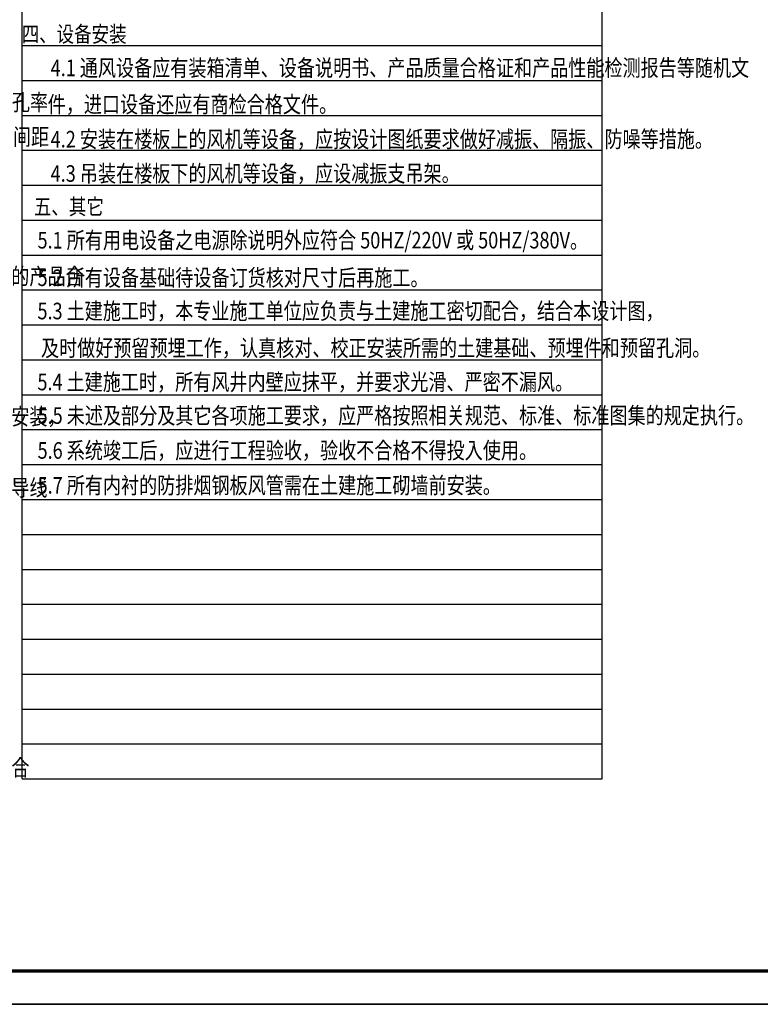
# Model space of a CAD drawing. Units: millimetres. Extents: x 3714769 to 4223690, y 414885 to 1049936.
# Drawn here: x 3764976 to 3787343, y 682990 to 712736 of the extents above; entities that cross this region are included whole.
import ezdxf

# ---------------------------------------------------------------- set-up
doc = ezdxf.new("R2010")
doc.units = ezdxf.units.MM
doc.header["$LTSCALE"] = 1000
for name, color, linetype in [('A-柱填充', 146, 'Continuous'), ('M-A-TEXT', 3, 'Continuous'), ('PUB_TITLE', 4, 'Continuous'), ('公用-图框', 4, 'Continuous'), ('说明辅助线', 48, 'Continuous')]:
    doc.layers.add(name, color=color, linetype=linetype)
doc.layers.add('yichutu', color=7, linetype='Continuous', true_color=0xffffff, plot=False)
doc.styles.add('-黑体', font='simhei.ttf', dxfattribs={"width": 0.8})
doc.styles.add('WZ', font='tssdeng.shx', dxfattribs={"width": 0.4, "bigfont": '@gbcbig.shx'})

# ---------------------------------------------------------------- blocks, each defined once
blk = doc.blocks.new('A1 TK')
at = {"layer": '公用-图框', "const_width": 5}
blk.add_lwpolyline([(81600, 1000), (81600, -58400), (81600, 1000), (-2500, 1000), (-2500, -58400), (81600, -58400)], dxfattribs=at)
blk = doc.blocks.new('yct-841-594-84100-59400-100-1000.0')
at = {"layer": 'yichutu', "color": 7, "true_color": 0xffffff}
blk.add_lwpolyline([(0, 0), (0, 59400), (84100, 59400), (84100, 0)], close=True, dxfattribs=at)

msp = doc.modelspace()

# ---------------------------------------------------------------- linework, layer by layer
at = {"layer": 'PUB_TITLE'}
for points in [[(3716398.5, 682992.2), (3716398.5, 742392.2), (3800498.5, 742392.2), (3800498.5, 682992.2)], [(3800503.9, 682994.7), (3800503.9, 742394.7), (3716403.9, 742394.7), (3716403.9, 682994.7)]]:
    msp.add_lwpolyline(points, close=True, dxfattribs=at)
for points, const_width in [([(3799503.9, 683994.7), (3799503.9, 741394.7), (3718903.9, 741394.7), (3718903.9, 683994.7)], 100), ([(3718898.5, 683992.2), (3718898.5, 741392.2), (3799498.5, 741392.2), (3799498.5, 683992.2)], 80)]:
    msp.add_lwpolyline(points, close=True, dxfattribs=dict(at, const_width=const_width))
at = {"layer": '公用-图框', "const_width": 100}
for points in [[(3799503.9, 683994.7), (3799503.9, 741394.7), (3718903.9, 741394.7), (3718903.9, 683994.7)], [(3799503.9, 683992.2), (3799503.9, 741392.2), (3718903.9, 741392.2), (3718903.9, 683992.2)]]:
    msp.add_lwpolyline(points, close=True, dxfattribs=at)
at = {"layer": '说明辅助线', "color": 250}
for p, q in [((3765050.4, 689799.7, -1940.1), (3765050.4, 734113.9, -1940.1)), ((3782570.3, 689799.7, -1940.1), (3782570.3, 734113.9, -1940.1)), ((3765050.4, 711956.8, -1940.1), (3782570.3, 711956.8, -1940.1)), ((3765050.4, 710901.7, -1940.1), (3782570.3, 710901.7, -1940.1)), ((3765050.4, 709846.6, -1940.1), (3782570.3, 709846.6, -1940.1)), ((3765050.4, 708791.5, -1940.1), (3782570.3, 708791.5, -1940.1)), ((3765050.4, 707736.4, -1940.1), (3782570.3, 707736.4, -1940.1)), ((3765050.4, 706681.3, -1940.1), (3782570.3, 706681.3, -1940.1)), ((3765050.4, 705626.2, -1940.1), (3782570.3, 705626.2, -1940.1)), ((3765050.4, 704571.1, -1940.1), (3782570.3, 704571.1, -1940.1)), ((3765050.4, 703516, -1940.1), (3782570.3, 703516, -1940.1)), ((3765050.4, 702460.9, -1940.1), (3782570.3, 702460.9, -1940.1)), ((3765050.4, 701405.8, -1940.1), (3782570.3, 701405.8, -1940.1)), ((3765050.4, 700350.7, -1940.1), (3782570.3, 700350.7, -1940.1)), ((3765050.4, 699295.6, -1940.1), (3782570.3, 699295.6, -1940.1)), ((3765050.4, 698240.5, -1940.1), (3782570.3, 698240.5, -1940.1)), ((3765050.4, 697185.4, -1940.1), (3782570.3, 697185.4, -1940.1)), ((3765050.4, 696130.3, -1940.1), (3782570.3, 696130.3, -1940.1)), ((3765050.4, 695075.2, -1940.1), (3782570.3, 695075.2, -1940.1)), ((3765050.4, 694020.1, -1940.1), (3782570.3, 694020.1, -1940.1)), ((3765050.4, 692965, -1940.1), (3782570.3, 692965, -1940.1)), ((3765050.4, 691909.9, -1940.1), (3782570.3, 691909.9, -1940.1)), ((3765050.4, 690854.8, -1940.1), (3782570.3, 690854.8, -1940.1)), ((3765050.4, 689799.7, -1940.1), (3782570.3, 689799.7, -1940.1))]:
    msp.add_line(p, q, dxfattribs=at)

# ---------------------------------------------------------------- block references
at = {"layer": 'A-柱填充', "color": 252}
for p in [(3718903.9, 741397.2), (3718903.9, 741394.7), (3718903.9, 741394.7), (3718903.9, 741392.2)]:
    msp.add_blockref('A1 TK', p, dxfattribs=at)
at = {"layer": 'yichutu'}
msp.add_blockref('yct-841-594-84100-59400-100-1000.0', (3716403.9, 682994.7), dxfattribs=at)

# ---------------------------------------------------------------- texts
at = {"layer": 'M-A-TEXT', "color": 4, "style": '-黑体', "width": 0.8}
for s, p in [('四、设备安装', (3765034.9, 712060)), ('五、其它', (3765404.8, 706847.1))]:
    msp.add_text(s, height=483.84, dxfattribs=at).set_placement(p)
at = {"layer": 'M-A-TEXT', "style": 'WZ', "width": 0.8}
for s, p in [('4.1 通风设备应有装箱清单、设备说明书、产品质量合格证和产品性能检测报告等随机文', (3765911.3, 711029.5)), ('用1.2mm厚镀锌铁皮做外壳，内部粘贴50mm厚玻璃棉加玻璃布，再设一层穿孔率', (3746054.1, 709989.6)), ('件，进口设备还应有商检合格文件。', (3765821.9, 709927.8)), ('为30%%%、厚0.5mm穿孔镀锌铁皮，穿孔孔径为%%C3mm。穿孔板与箱壳间用间距', (3746054.3, 708944)), ('4.2 安装在楼板上的风机等设备，应按设计图纸要求做好减振、隔振、防噪等措施。', (3765911.6, 708874.9)), ('4.3 吊装在楼板下的风机等设备，应设减振支吊架。', (3765911.8, 707838.8)), ('5.1 所有用电设备之电源除说明外应符合 50HZ/220V 或 50HZ/380V。', (3765515.2, 705823.4)), ('2.11 防火阀、防排烟阀（排烟口），必须符合有关消防产品的规定，并有相应的产品合', (3746055, 704730.6)), ('5.2 所有设备基础待设备订货核对尺寸后再施工。', (3765515.4, 704690.1)), ('5.3 土建施工时，本专业施工单位应负责与土建施工密切配合，结合本设计图，', (3765513.3, 703684.6)), ('及时做好预留预埋工作，认真核对、校正安装所需的土建基础、预埋件和预留孔洞。', (3765619.1, 702566)), ('5.4 土建施工时，所有风井内壁应抹平，并要求光滑、严密不漏风。 ', (3765511.9, 701539.9)), ('2.14 风管穿越防火墙、楼板、竖井壁所装的防火阀应贴墙、贴楼板或贴竖井壁安装，', (3746055.7, 700495.3)), ('5.5 未述及部分及其它各项施工要求，应严格按照相关规范、标准、标准图集的规定执行。', (3765516.4, 700524.9)), ('5.6 系统竣工后，应进行工程验收，验收不合格不得投入使用。', (3765516.6, 699472.3)), ('2.15 设置在高低压配电房内的金属风管应采取防静电措施：在金属风道上焊接导线', (3746056, 698342.7)), ('5.7 所有内衬的防排烟钢板风管需在土建施工砌墙前安装。', (3765516.6, 698417.2)), ('2.19 安装完毕的风管必须通过工艺性和检测或验证，其强度和严密性要求应符合', (3746057.4, 689886.6))]:
    msp.add_text(s, height=500.595, rotation=0.00998, dxfattribs=at).set_placement(p)

doc.saveas('drawing.dxf')
